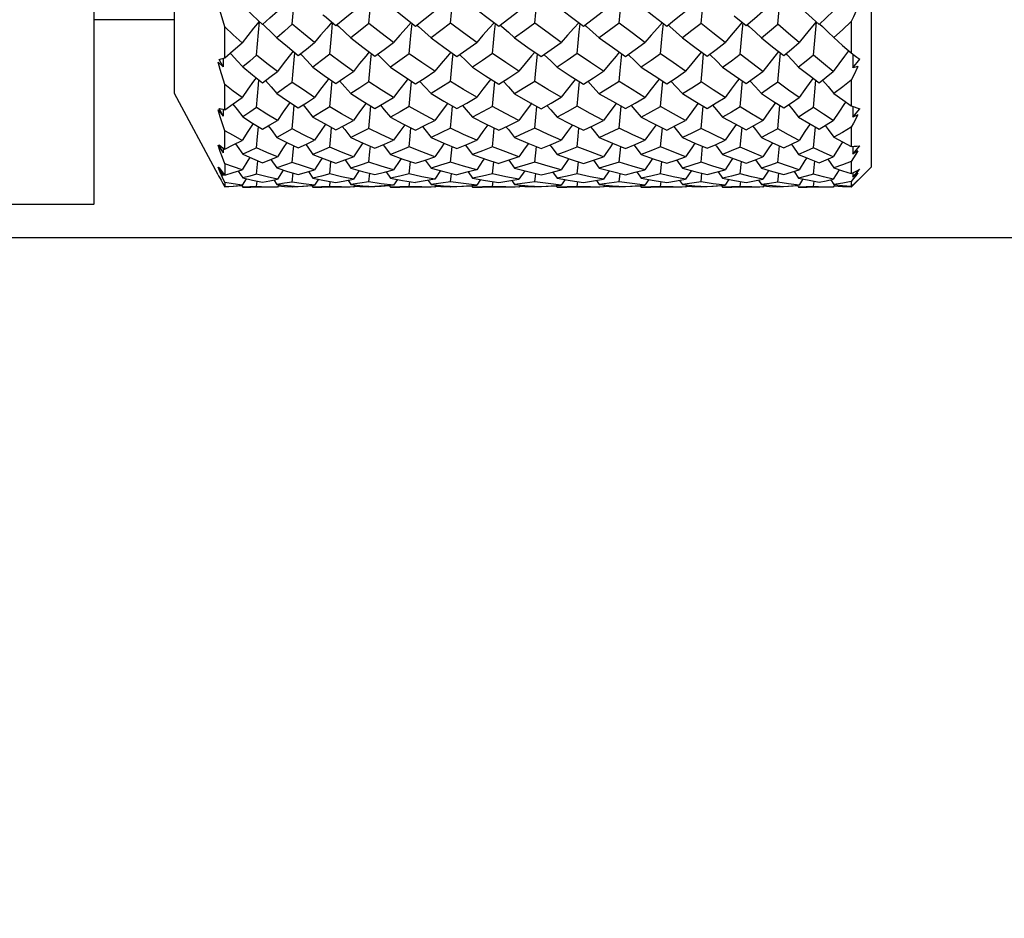
# Model space of a CAD drawing. Units: inches. Extents: x 0.7 to 21.3, y 0.5 to 16.
# Drawn here: x 12.3 to 12.9, y 12.3 to 12.8 of the extents above; entities that cross this region are included whole.
import ezdxf

# ---------------------------------------------------------------- set-up
doc = ezdxf.new("R2010")
doc.units = ezdxf.units.IN
doc.header["$LTSCALE"] = 1.21
doc.header["$MEASUREMENT"] = 0
doc.layers.get('0').update_dxf_attribs({"linetype": 'CONTINUOUS'})
doc.layers.add('AXIS', color=7, linetype='CONTINUOUS')
doc.dimstyles.new('DIMSTYLE_2', dxfattribs={"dimtxt": 0.1, "dimasz": 0.1875, "dimexe": 0.125, "dimexo": 0.0625, "dimgap": 0.1, "dimtad": 0, "dimtih": 1, "dimtoh": 1, "dimdec": 3, "dimzin": 4, "dimdsep": 46, "dimtxsty": 'STANDARD', "dimblk": '_FILLED', "dimblk1": '_FILLED', "dimblk2": '_FILLED', "dimcen": 0.09, "dimadec": 3, "dimazin": 1, "dimtp": 0.1, "dimtm": 0.1, "dimtfac": 1, "dimtdec": 3, "dimtofl": 0, "dimtmove": 0, "dimatfit": 3, "dimldrblk": '_FILLED', "dimfxl": 1, "dimtolj": 1, "dimtzin": 4, "dimarcsym": 0})

# ---------------------------------------------------------------- blocks, each defined once
blk = doc.blocks.new('_FILLED')
at = {"color": 0, "linetype": 'BYBLOCK'}
blk.add_solid([(0, 0), (-1, 0.1667), (-1, -0.1667)], dxfattribs=at)
blk = doc.blocks.new('*D11')
at = {"color": 7, "linetype": 'CONTINUOUS'}
for p, q in [((13.73903, 13.34601), (13.73903, 13.74601)), ((12.16935, 13.34601), (13.86403, 13.34601)), ((12.16935, 12.71609), (13.86403, 12.71609)), ((13.73903, 12.71609), (13.73903, 12.31609))]:
    blk.add_line(p, q, dxfattribs=at)
at = {"color": 7, "linetype": 'CONTINUOUS', "xscale": 0.1875, "yscale": 0.1875, "zscale": 0.1875}
for p, rotation in [((13.73903, 13.34601), 270), ((13.73903, 12.71609), 90)]:
    blk.add_blockref('_FILLED', p, dxfattribs=dict(at, rotation=rotation))
at = {"color": 7, "linetype": 'CONTINUOUS', "insert": (13.58903, 13.18177), "char_height": 0.1, "width": 0.5, "attachment_point": 2, "line_spacing_factor": 0.9}
blk.add_mtext('16\\P[.63]', dxfattribs=at)

msp = doc.modelspace()

# ---------------------------------------------------------------- linework, layer by layer
at = {"color": 7, "linetype": 'CONTINUOUS'}
for p, q in [((12.80823, 13.30467), (12.80823, 12.75743)), ((12.72769, 12.84641), (12.73471, 12.84066)), ((12.45038, 12.84117), (12.45033, 12.84122)), ((12.49407, 12.8411), (12.4953, 12.84)), ((12.54107, 12.84094), (12.54216, 12.83999)), ((12.59018, 12.84087), (12.59121, 12.83998)), ((12.63993, 12.84088), (12.64096, 12.83998)), ((12.68879, 12.84096), (12.6899, 12.83999)), ((12.73528, 12.84114), (12.73654, 12.84001)), ((12.77435, 12.8233), (12.77604, 12.84268)), ((12.79642, 12.84295), (12.79642, 12.82456)), ((12.42831, 12.82168), (12.42831, 12.83981)), ((12.47266, 12.82403), (12.47314, 12.82353)), ((12.51808, 12.8238), (12.51836, 12.82352)), ((12.56633, 12.82368), (12.5665, 12.82352)), ((12.61113, 12.81424), (12.61206, 12.82391)), ((12.61595, 12.82365), (12.61609, 12.82352)), ((12.6607, 12.8142), (12.66163, 12.82397)), ((12.66544, 12.8237), (12.66563, 12.82352)), ((12.70878, 12.81408), (12.70972, 12.82416)), ((12.71328, 12.82384), (12.7136, 12.82352)), ((12.75333, 12.80728), (12.75486, 12.82455)), ((12.75802, 12.82409), (12.75856, 12.82354)), ((12.79567, 12.82499), (12.79568, 12.82521)), ((12.79574, 12.82515), (12.79567, 12.82499)), ((12.79595, 12.82497), (12.79567, 12.82499)), ((12.79642, 12.82456), (12.79812, 12.82324)), ((12.79738, 12.82382), (12.79741, 12.81572)), ((12.42436, 12.81907), (12.42732, 12.81637)), ((12.42732, 12.81637), (12.42505, 12.82072)), ((12.42722, 12.82133), (12.42831, 12.82168)), ((12.42735, 12.82137), (12.42732, 12.81637)), ((12.79741, 12.81572), (12.80144, 12.8208)), ((12.61054, 12.80783), (12.61113, 12.81424)), ((12.66011, 12.80778), (12.6607, 12.8142)), ((12.7082, 12.80761), (12.70878, 12.81408)), ((12.80038, 12.81648), (12.79741, 12.81572)), ((12.42831, 12.79117), (12.42831, 12.80592)), ((12.49057, 12.79938), (12.49134, 12.80814)), ((12.53728, 12.79953), (12.53805, 12.80785)), ((12.58626, 12.7996), (12.58703, 12.80771)), ((12.63601, 12.7996), (12.63678, 12.8077)), ((12.68502, 12.79953), (12.6858, 12.80781)), ((12.77435, 12.79247), (12.77574, 12.80853)), ((12.79642, 12.80853), (12.79642, 12.79347)), ((12.49003, 12.79284), (12.49057, 12.79938)), ((12.53671, 12.79306), (12.53728, 12.79953)), ((12.58567, 12.79316), (12.58626, 12.7996)), ((12.63542, 12.79317), (12.63601, 12.7996)), ((12.68443, 12.79307), (12.68502, 12.79953)), ((12.42436, 12.79104), (12.42732, 12.78745)), ((12.42505, 12.79199), (12.42613, 12.79169)), ((12.42732, 12.78745), (12.42505, 12.79199)), ((12.42613, 12.79169), (12.42722, 12.79141)), ((12.42722, 12.79141), (12.42831, 12.79117)), ((12.42734, 12.79139), (12.42732, 12.78745)), ((12.46851, 12.78644), (12.46914, 12.79376)), ((12.51355, 12.78661), (12.51416, 12.7934)), ((12.56158, 12.7867), (12.56219, 12.79321)), ((12.6607, 12.78671), (12.66131, 12.79319)), ((12.7082, 12.78016), (12.70941, 12.79335)), ((12.75333, 12.77991), (12.75455, 12.79367)), ((12.79739, 12.79312), (12.79741, 12.78672)), ((12.79741, 12.78672), (12.80144, 12.79178)), ((12.80038, 12.78811), (12.79741, 12.78672)), ((12.46798, 12.7799), (12.46851, 12.78644)), ((12.51299, 12.78015), (12.51355, 12.78661)), ((12.561, 12.78029), (12.56158, 12.7867)), ((12.66011, 12.78029), (12.6607, 12.78671)), ((12.42831, 12.76795), (12.42831, 12.77887)), ((12.68443, 12.76932), (12.68548, 12.78048)), ((12.73122, 12.76916), (12.73227, 12.78069)), ((12.77435, 12.76888), (12.77543, 12.78106)), ((12.79642, 12.78087), (12.79642, 12.76961)), ((12.42436, 12.77031), (12.42448, 12.77014)), ((12.42448, 12.77014), (12.42732, 12.76594)), ((12.42505, 12.77053), (12.42613, 12.76964)), ((12.42732, 12.76594), (12.42505, 12.77053)), ((12.42613, 12.76964), (12.42722, 12.76878)), ((12.42722, 12.76878), (12.42831, 12.76795)), ((12.42733, 12.7687), (12.42732, 12.76594)), ((12.561, 12.76042), (12.56186, 12.76956)), ((12.61054, 12.76045), (12.61141, 12.76951)), ((12.66011, 12.76042), (12.66098, 12.76954)), ((12.7082, 12.76034), (12.70908, 12.76967)), ((12.75333, 12.76017), (12.75423, 12.76991)), ((12.7974, 12.76966), (12.79741, 12.76514)), ((12.79741, 12.76514), (12.80144, 12.77002)), ((12.80038, 12.76711), (12.79741, 12.76514)), ((12.42831, 12.75948), (12.42831, 12.75273)), ((12.44703, 12.75326), (12.4477, 12.76115)), ((12.45546, 12.76201), (12.4589, 12.75696)), ((12.49003, 12.75342), (12.4907, 12.76085)), ((12.49902, 12.76175), (12.50243, 12.75692)), ((12.53671, 12.75352), (12.53739, 12.76069)), ((12.54609, 12.76161), (12.5495, 12.75691)), ((12.58567, 12.75356), (12.58636, 12.76062)), ((12.59524, 12.76155), (12.59865, 12.7569)), ((12.63542, 12.75356), (12.63611, 12.76061)), ((12.64498, 12.76156), (12.64839, 12.7569)), ((12.68443, 12.75352), (12.68513, 12.76067)), ((12.6938, 12.76165), (12.69722, 12.75691)), ((12.73122, 12.75343), (12.73193, 12.76082)), ((12.7402, 12.76183), (12.74364, 12.75693)), ((12.77435, 12.75326), (12.77509, 12.76107)), ((12.78278, 12.76214), (12.78628, 12.75696)), ((12.79642, 12.76081), (12.79642, 12.75369)), ((12.42436, 12.75749), (12.42732, 12.75248)), ((12.42566, 12.75444), (12.42436, 12.75749)), ((12.42505, 12.75698), (12.42613, 12.75554)), ((12.42732, 12.75248), (12.42505, 12.75698)), ((12.42697, 12.75139), (12.42566, 12.75444)), ((12.42613, 12.75554), (12.42722, 12.75412)), ((12.42722, 12.75412), (12.42831, 12.75273)), ((12.42733, 12.75398), (12.42732, 12.75248)), ((12.43626, 12.75515), (12.43889, 12.75107)), ((12.46268, 12.75575), (12.45921, 12.7503)), ((12.46798, 12.74866), (12.46847, 12.75401)), ((12.47757, 12.75486), (12.48014, 12.75104)), ((12.50733, 12.7555), (12.50391, 12.75032)), ((12.51299, 12.74874), (12.51348, 12.75385)), ((12.52306, 12.7547), (12.52561, 12.75103)), ((12.55512, 12.75537), (12.55172, 12.75033)), ((12.561, 12.74878), (12.5615, 12.75376)), ((12.57136, 12.75462), (12.5739, 12.75102)), ((12.60459, 12.75532), (12.60119, 12.75033)), ((12.61054, 12.74879), (12.61104, 12.75373)), ((12.62099, 12.7546), (12.62354, 12.75102)), ((12.65422, 12.75534), (12.65083, 12.75033)), ((12.66011, 12.74878), (12.66062, 12.75375)), ((12.67046, 12.75464), (12.67302, 12.75102)), ((12.70252, 12.75544), (12.69913, 12.75032)), ((12.7082, 12.74874), (12.70871, 12.75383)), ((12.71825, 12.75475), (12.72082, 12.75103)), ((12.74801, 12.75563), (12.7446, 12.75031)), ((12.75333, 12.74866), (12.75386, 12.75398)), ((12.76291, 12.75496), (12.76552, 12.75105)), ((12.78932, 12.75595), (12.78585, 12.75028)), ((12.7974, 12.75415), (12.79741, 12.75164)), ((12.79741, 12.75164), (12.80144, 12.7562)), ((12.80038, 12.75414), (12.79741, 12.75164)), ((12.80038, 12.75414), (12.79907, 12.7524)), ((12.80823, 12.75743), (12.80149, 12.75068)), ((12.42436, 12.75299), (12.4249, 12.752)), ((12.42525, 12.75138), (12.42505, 12.75176)), ((12.42831, 12.74835), (12.42697, 12.75139)), ((12.42722, 12.74788), (12.42831, 12.74596)), ((12.42831, 12.74835), (12.42831, 12.74596)), ((12.44078, 12.75063), (12.43845, 12.74688)), ((12.44703, 12.74609), (12.44732, 12.74921)), ((12.45722, 12.7499), (12.4589, 12.74729)), ((12.47455, 12.74767), (12.46798, 12.74866)), ((12.48109, 12.74689), (12.47455, 12.74767)), ((12.48335, 12.75038), (12.48109, 12.74689)), ((12.49003, 12.74613), (12.49032, 12.74906)), ((12.50078, 12.74974), (12.50243, 12.74728)), ((12.52022, 12.74771), (12.51299, 12.74874)), ((12.52752, 12.74689), (12.52022, 12.74771)), ((12.52975, 12.75024), (12.52752, 12.74689)), ((12.53671, 12.74615), (12.537, 12.74898)), ((12.54786, 12.74966), (12.5495, 12.74727)), ((12.56864, 12.74773), (12.561, 12.74878)), ((12.57634, 12.7469), (12.56864, 12.74773)), ((12.57856, 12.75017), (12.57634, 12.7469)), ((12.58567, 12.74616), (12.58597, 12.74894)), ((12.59701, 12.74962), (12.59865, 12.74727)), ((12.61831, 12.74774), (12.61054, 12.74879)), ((12.62608, 12.7469), (12.61831, 12.74774)), ((12.6283, 12.75016), (12.62608, 12.7469)), ((12.63542, 12.74616), (12.63571, 12.74894)), ((12.64676, 12.74963), (12.64839, 12.74727)), ((12.66769, 12.74773), (12.66011, 12.74878)), ((12.67524, 12.74689), (12.66769, 12.74773)), ((12.67745, 12.7502), (12.67524, 12.74689)), ((12.68443, 12.74615), (12.68473, 12.74897)), ((12.69557, 12.74968), (12.69722, 12.74727)), ((12.71531, 12.74771), (12.7082, 12.74874)), ((12.7223, 12.74689), (12.71531, 12.74771)), ((12.72453, 12.75031), (12.7223, 12.74689)), ((12.73122, 12.74613), (12.73152, 12.74904)), ((12.74197, 12.7498), (12.74364, 12.74728)), ((12.75965, 12.74767), (12.75333, 12.74866)), ((12.76583, 12.74688), (12.75965, 12.74767)), ((12.7681, 12.7505), (12.76583, 12.74688)), ((12.77435, 12.74609), (12.77467, 12.74918)), ((12.78455, 12.75), (12.78628, 12.74729)), ((12.79642, 12.74896), (12.79642, 12.7462)), ((12.79741, 12.74664), (12.80144, 12.75073)), ((12.42831, 12.7458), (12.42824, 12.74592)), ((12.43823, 12.74674), (12.43889, 12.74568)), ((12.43889, 12.74568), (12.44363, 12.74562)), ((12.46018, 12.74714), (12.45921, 12.74562)), ((12.46798, 12.74573), (12.46804, 12.74634)), ((12.47452, 12.74604), (12.46798, 12.74573)), ((12.4714, 12.74607), (12.47628, 12.74643)), ((12.47966, 12.74642), (12.47452, 12.74604)), ((12.47628, 12.74643), (12.48109, 12.74689)), ((12.47946, 12.74673), (12.48014, 12.74568)), ((12.48508, 12.74585), (12.48014, 12.74568)), ((12.48014, 12.74568), (12.48535, 12.74562)), ((12.49003, 12.74613), (12.48508, 12.74585)), ((12.50484, 12.74703), (12.50391, 12.74562)), ((12.51299, 12.74572), (12.51305, 12.74629)), ((12.52023, 12.74602), (12.51299, 12.74572)), ((12.52515, 12.74636), (12.52023, 12.74602)), ((12.52494, 12.74667), (12.52561, 12.74568)), ((12.53113, 12.74585), (12.52561, 12.74568)), ((12.52561, 12.74568), (12.53115, 12.74562)), ((12.53671, 12.74615), (12.53113, 12.74585)), ((12.55263, 12.74697), (12.55172, 12.74562)), ((12.561, 12.74571), (12.56106, 12.74627)), ((12.56866, 12.74601), (12.561, 12.74571)), ((12.56463, 12.74602), (12.57044, 12.7464)), ((12.57346, 12.74633), (12.56866, 12.74601)), ((12.57044, 12.7464), (12.57634, 12.7469)), ((12.57325, 12.74663), (12.5739, 12.74568)), ((12.57978, 12.74586), (12.5739, 12.74568)), ((12.5739, 12.74568), (12.57965, 12.74562)), ((12.58567, 12.74616), (12.57978, 12.74586)), ((12.60209, 12.74694), (12.60119, 12.74562)), ((12.61054, 12.74571), (12.6106, 12.74626)), ((12.61828, 12.74601), (12.61054, 12.74571)), ((12.61419, 12.74602), (12.62008, 12.74639)), ((12.6231, 12.74633), (12.61828, 12.74601)), ((12.62008, 12.74639), (12.62608, 12.7469)), ((12.62289, 12.74663), (12.62354, 12.74567)), ((12.62947, 12.74586), (12.62354, 12.74567)), ((12.62354, 12.74567), (12.62934, 12.74562)), ((12.63542, 12.74616), (12.62947, 12.74586)), ((12.65173, 12.74695), (12.65083, 12.74562)), ((12.66011, 12.74571), (12.66017, 12.74626)), ((12.66777, 12.74602), (12.66011, 12.74571)), ((12.66373, 12.74602), (12.66956, 12.7464)), ((12.67256, 12.74634), (12.66777, 12.74602)), ((12.66956, 12.7464), (12.67524, 12.74689)), ((12.67236, 12.74664), (12.67302, 12.74568)), ((12.67873, 12.74585), (12.67302, 12.74568)), ((12.67302, 12.74568), (12.67871, 12.74562)), ((12.68443, 12.74615), (12.67873, 12.74585)), ((12.70004, 12.74699), (12.69913, 12.74562)), ((12.70819, 12.74572), (12.70826, 12.74629)), ((12.71529, 12.74602), (12.70819, 12.74572)), ((12.71174, 12.74604), (12.71701, 12.7464)), ((12.72035, 12.74639), (12.71529, 12.74602)), ((12.71701, 12.7464), (12.7223, 12.74689)), ((12.72015, 12.74669), (12.72082, 12.74568)), ((12.72601, 12.74585), (12.72082, 12.74568)), ((12.72082, 12.74568), (12.72628, 12.74562)), ((12.73122, 12.74613), (12.72601, 12.74585)), ((12.74553, 12.74708), (12.7446, 12.74562)), ((12.75333, 12.74573), (12.7534, 12.74633)), ((12.75967, 12.74604), (12.75333, 12.74573)), ((12.76501, 12.74647), (12.75967, 12.74604)), ((12.76482, 12.74678), (12.76552, 12.74568)), ((12.76999, 12.74584), (12.76552, 12.74568)), ((12.76552, 12.74568), (12.77061, 12.74562)), ((12.77435, 12.74609), (12.76999, 12.74584)), ((12.78683, 12.74722), (12.78585, 12.74562)), ((12.79741, 12.74664), (12.79642, 12.74568)), ((12.79741, 12.74706), (12.79741, 12.74664)), ((12.79762, 12.74684), (12.79741, 12.74664))]:
    msp.add_line(p, q, dxfattribs=at)
for points in [[(12.46798, 12.84143), (12.46851, 12.84788), (12.46907, 12.85433), (12.46965, 12.86075)], [(12.75333, 12.84145), (12.75449, 12.85433), (12.75508, 12.86075)], [(12.42831, 12.83981), (12.42566, 12.84901), (12.42436, 12.85354)], [(12.43889, 12.85228), (12.44455, 12.84669), (12.45038, 12.84117)], [(12.51299, 12.84184), (12.51355, 12.84814), (12.51414, 12.85446)], [(12.561, 12.84205), (12.56158, 12.84828), (12.56218, 12.85453)], [(12.5739, 12.85206), (12.5816, 12.84607), (12.58932, 12.84022)], [(12.61054, 12.84211), (12.61113, 12.84833), (12.61174, 12.85455)], [(12.62354, 12.85205), (12.63131, 12.84607), (12.63906, 12.84022)], [(12.66011, 12.84205), (12.6607, 12.84829), (12.66131, 12.85453)], [(12.67302, 12.85207), (12.68053, 12.84616), (12.68802, 12.84036)], [(12.7082, 12.84185), (12.70878, 12.84814), (12.70938, 12.85446)], [(12.76552, 12.85218), (12.77163, 12.84665), (12.7777, 12.84119)], [(12.45038, 12.84117), (12.45475, 12.84508), (12.45921, 12.8491)], [(12.48599, 12.84702), (12.48684, 12.84628), (12.49351, 12.84064)], [(12.49351, 12.84064), (12.49879, 12.84496), (12.50391, 12.84917)], [(12.5266, 12.85127), (12.53279, 12.84626), (12.5403, 12.84035)], [(12.5403, 12.84035), (12.546, 12.84475), (12.55172, 12.84921)], [(12.58932, 12.84022), (12.59529, 12.84471), (12.60119, 12.84922)], [(12.63906, 12.84022), (12.64497, 12.84469), (12.65083, 12.84921)], [(12.68802, 12.84036), (12.69366, 12.84479), (12.69913, 12.84918)], [(12.73471, 12.84066), (12.73959, 12.84478), (12.7446, 12.84912)], [(12.7777, 12.84119), (12.78182, 12.84508), (12.78585, 12.849)], [(12.80038, 12.85138), (12.79775, 12.84576), (12.79642, 12.84295)], [(12.44844, 12.84295), (12.44525, 12.83909), (12.44185, 12.83487), (12.43845, 12.83057)], [(12.44703, 12.82328), (12.44755, 12.82992), (12.44809, 12.83657), (12.44861, 12.84279)], [(12.45061, 12.84137), (12.45206, 12.84002), (12.45548, 12.83678), (12.4589, 12.8335)], [(12.46798, 12.84143), (12.46341, 12.83743), (12.4589, 12.8335)], [(12.48109, 12.83066), (12.47448, 12.83599), (12.46798, 12.84143)], [(12.49121, 12.84259), (12.48819, 12.83912), (12.48463, 12.83493), (12.48109, 12.83066)], [(12.49003, 12.82377), (12.49057, 12.83025), (12.49115, 12.83674), (12.49165, 12.84222)], [(12.51299, 12.84184), (12.50779, 12.83767), (12.50243, 12.83342)], [(12.52752, 12.83071), (12.52005, 12.83634), (12.51299, 12.84184)], [(12.53774, 12.84237), (12.53483, 12.83913), (12.53117, 12.83496), (12.52752, 12.83071)], [(12.53671, 12.82404), (12.53728, 12.83043), (12.53788, 12.83683), (12.53836, 12.84188)], [(12.561, 12.84205), (12.55522, 12.83766), (12.5495, 12.83338)], [(12.57634, 12.83073), (12.56865, 12.83632), (12.561, 12.84205)], [(12.58663, 12.84226), (12.58377, 12.83914), (12.58005, 12.83498), (12.57634, 12.83073)], [(12.58567, 12.82417), (12.58626, 12.83051), (12.58687, 12.83687), (12.58734, 12.84172)], [(12.61054, 12.84211), (12.60462, 12.83771), (12.59865, 12.83336)], [(12.62608, 12.83074), (12.61837, 12.83631), (12.61054, 12.84211)], [(12.63637, 12.84225), (12.63352, 12.83914), (12.62979, 12.83497), (12.62608, 12.83074)], [(12.63542, 12.82417), (12.63601, 12.83051), (12.63662, 12.83687), (12.6371, 12.84171)], [(12.66011, 12.84205), (12.65429, 12.83769), (12.64839, 12.83336)], [(12.67524, 12.83072), (12.6677, 12.8363), (12.66011, 12.84205)], [(12.68547, 12.84234), (12.68258, 12.83913), (12.6789, 12.83496), (12.67524, 12.83072)], [(12.68443, 12.82405), (12.68502, 12.83043), (12.68563, 12.83683), (12.68611, 12.84184)], [(12.7082, 12.84185), (12.7028, 12.83764), (12.69722, 12.83339)], [(12.7223, 12.83067), (12.71513, 12.83632), (12.7082, 12.84185)], [(12.73242, 12.84254), (12.72943, 12.83911), (12.72586, 12.83492), (12.7223, 12.83067)], [(12.73122, 12.82378), (12.7324, 12.83673), (12.7329, 12.84214)], [(12.74364, 12.83344), (12.74852, 12.83741), (12.75333, 12.84145)], [(12.76583, 12.8306), (12.75961, 12.83598), (12.75333, 12.84145)], [(12.77584, 12.84291), (12.77267, 12.83908), (12.76925, 12.83487), (12.76583, 12.8306)], [(12.77795, 12.84146), (12.77948, 12.84003), (12.78288, 12.8368), (12.78628, 12.83352)], [(12.79642, 12.84295), (12.79142, 12.83821), (12.78628, 12.83352)], [(12.43845, 12.83057), (12.43332, 12.83516), (12.42831, 12.83981)], [(12.4953, 12.84), (12.49887, 12.83673), (12.50243, 12.83342)], [(12.54216, 12.83999), (12.54583, 12.83671), (12.5495, 12.83338)], [(12.59121, 12.83998), (12.59494, 12.83669), (12.59865, 12.83336)], [(12.64096, 12.83998), (12.64469, 12.8367), (12.64839, 12.83336)], [(12.6899, 12.83999), (12.69357, 12.83671), (12.69722, 12.83339)], [(12.73654, 12.84001), (12.7401, 12.83674), (12.74364, 12.83344)], [(12.42831, 12.82168), (12.4333, 12.82604), (12.43845, 12.83057)], [(12.4589, 12.8335), (12.46506, 12.82824), (12.4714, 12.82304)], [(12.4714, 12.82304), (12.47623, 12.82682), (12.48109, 12.83066)], [(12.50243, 12.83342), (12.50944, 12.82799), (12.51654, 12.82268)], [(12.51654, 12.82268), (12.52196, 12.82662), (12.52752, 12.83071)], [(12.5495, 12.83338), (12.55697, 12.82791), (12.56463, 12.82249)], [(12.56463, 12.82249), (12.57049, 12.82658), (12.57634, 12.83073)], [(12.59865, 12.83336), (12.60646, 12.82779), (12.61419, 12.82243)], [(12.61419, 12.82243), (12.62012, 12.82652), (12.62608, 12.83074)], [(12.64839, 12.83336), (12.65607, 12.82786), (12.66373, 12.8225)], [(12.66373, 12.8225), (12.66956, 12.82661), (12.67524, 12.83072)], [(12.69722, 12.83339), (12.7045, 12.82797), (12.71174, 12.82269)], [(12.71174, 12.82269), (12.717, 12.82661), (12.7223, 12.83067)], [(12.74364, 12.83344), (12.75022, 12.8282), (12.75675, 12.82306)], [(12.75675, 12.82306), (12.76134, 12.82681), (12.76583, 12.8306)], [(12.78628, 12.83352), (12.79139, 12.82899), (12.79642, 12.82456)], [(12.43142, 12.8244), (12.43222, 12.82356), (12.43555, 12.81997), (12.43889, 12.81635)], [(12.44703, 12.82328), (12.44293, 12.81978), (12.43889, 12.81635)], [(12.45921, 12.81367), (12.45305, 12.81843), (12.44703, 12.82328)], [(12.4684, 12.82551), (12.46617, 12.82271), (12.46269, 12.81823), (12.45921, 12.81367)], [(12.46798, 12.80726), (12.46851, 12.81386), (12.46907, 12.82048), (12.46944, 12.82465)], [(12.47314, 12.82353), (12.47664, 12.81992), (12.48014, 12.81626)], [(12.49003, 12.82377), (12.48509, 12.82), (12.48014, 12.81626)], [(12.50391, 12.81373), (12.49692, 12.81869), (12.49003, 12.82377)], [(12.51318, 12.82519), (12.51113, 12.82273), (12.50751, 12.81827), (12.50391, 12.81373)], [(12.51299, 12.8076), (12.51355, 12.81408), (12.51414, 12.82059), (12.51448, 12.82422)], [(12.51836, 12.82352), (12.52199, 12.81988), (12.52561, 12.8162)], [(12.53671, 12.82404), (12.53112, 12.82007), (12.52561, 12.8162)], [(12.55172, 12.81377), (12.54407, 12.81891), (12.53671, 12.82404)], [(12.56105, 12.82502), (12.55911, 12.82274), (12.5554, 12.8183), (12.55172, 12.81377)], [(12.561, 12.80777), (12.56158, 12.8142), (12.56218, 12.82065), (12.5625, 12.82399)], [(12.5665, 12.82352), (12.57021, 12.81987), (12.5739, 12.81617)], [(12.58567, 12.82417), (12.57979, 12.82013), (12.5739, 12.81617)], [(12.60119, 12.81378), (12.59351, 12.81884), (12.58567, 12.82417)], [(12.61055, 12.82496), (12.60864, 12.82275), (12.60491, 12.8183), (12.60119, 12.81378)], [(12.61609, 12.82352), (12.61983, 12.81987), (12.62354, 12.81617)], [(12.63542, 12.82417), (12.62948, 12.82012), (12.62354, 12.81617)], [(12.65083, 12.81377), (12.64322, 12.81884), (12.63542, 12.82417)], [(12.66016, 12.825), (12.65823, 12.82274), (12.65452, 12.81829), (12.65083, 12.81377)], [(12.66563, 12.82352), (12.66933, 12.81988), (12.67302, 12.81618)], [(12.68443, 12.82405), (12.6788, 12.82011), (12.67302, 12.81618)], [(12.69913, 12.81374), (12.6918, 12.81883), (12.68443, 12.82405)], [(12.70838, 12.82514), (12.70637, 12.82272), (12.70274, 12.81827), (12.69913, 12.81374)], [(12.7136, 12.82352), (12.71722, 12.81989), (12.72082, 12.81621)], [(12.72082, 12.81621), (12.72605, 12.81996), (12.73122, 12.82378)], [(12.7446, 12.81369), (12.73788, 12.81871), (12.73122, 12.82378)], [(12.75376, 12.82542), (12.75159, 12.8227), (12.74809, 12.81823), (12.7446, 12.81369)], [(12.75856, 12.82354), (12.76204, 12.81993), (12.76552, 12.81627)], [(12.77435, 12.8233), (12.76998, 12.81976), (12.76552, 12.81627)], [(12.78585, 12.81359), (12.78017, 12.81837), (12.77435, 12.8233)], [(12.79493, 12.82587), (12.79252, 12.82266), (12.78918, 12.81816), (12.78585, 12.81359)], [(12.79812, 12.82324), (12.7998, 12.82199), (12.80144, 12.8208)], [(12.42831, 12.80592), (12.42566, 12.81473), (12.42436, 12.81907)], [(12.42505, 12.82072), (12.42613, 12.82101), (12.42722, 12.82133)], [(12.43889, 12.81635), (12.44454, 12.81165), (12.45038, 12.80705)], [(12.45038, 12.80705), (12.45478, 12.81033), (12.45921, 12.81367)], [(12.48014, 12.81626), (12.48676, 12.81137), (12.49352, 12.80661)], [(12.49352, 12.80661), (12.49875, 12.81017), (12.50391, 12.81373)], [(12.52561, 12.8162), (12.53292, 12.81121), (12.5403, 12.80637)], [(12.5403, 12.80637), (12.54598, 12.81001), (12.55172, 12.81377)], [(12.5739, 12.81617), (12.58158, 12.81115), (12.58932, 12.80626)], [(12.58932, 12.80626), (12.59528, 12.80999), (12.60119, 12.81378)], [(12.62354, 12.81617), (12.6313, 12.81114), (12.63906, 12.80626)], [(12.63906, 12.80626), (12.64498, 12.80999), (12.65083, 12.81377)], [(12.67302, 12.81618), (12.68055, 12.81119), (12.68802, 12.80638)], [(12.68802, 12.80638), (12.69359, 12.81001), (12.69913, 12.81374)], [(12.72082, 12.81621), (12.72777, 12.81136), (12.73471, 12.80662)], [(12.73471, 12.80662), (12.73969, 12.81013), (12.7446, 12.81369)], [(12.76552, 12.81627), (12.7717, 12.81157), (12.7777, 12.80707)], [(12.7777, 12.80707), (12.78182, 12.81031), (12.78585, 12.81359)], [(12.80038, 12.81648), (12.79775, 12.81117), (12.79642, 12.80853)], [(12.43845, 12.79834), (12.43332, 12.80209), (12.42831, 12.80592)], [(12.44674, 12.80992), (12.44525, 12.80789), (12.44185, 12.80316), (12.43845, 12.79834)], [(12.44703, 12.79245), (12.44755, 12.79912), (12.44809, 12.80582), (12.44833, 12.80867)], [(12.45224, 12.80844), (12.45548, 12.80471), (12.4589, 12.80073)], [(12.46798, 12.80726), (12.46344, 12.80398), (12.4589, 12.80073)], [(12.48109, 12.79841), (12.47447, 12.80277), (12.46798, 12.80726)], [(12.48941, 12.8095), (12.48819, 12.80792), (12.48463, 12.80321), (12.48109, 12.79841)], [(12.49575, 12.80813), (12.49887, 12.80467), (12.50243, 12.80066)], [(12.51299, 12.8076), (12.50775, 12.80413), (12.50243, 12.80066)], [(12.52752, 12.79845), (12.52022, 12.80295), (12.51299, 12.8076)], [(12.53589, 12.80926), (12.53483, 12.80793), (12.53117, 12.80323), (12.52752, 12.79845)], [(12.54278, 12.80796), (12.54583, 12.80465), (12.5495, 12.80062)], [(12.561, 12.80777), (12.55522, 12.80414), (12.5495, 12.80062)], [(12.57634, 12.79847), (12.56857, 12.80309), (12.561, 12.80777)], [(12.58475, 12.80914), (12.58377, 12.80794), (12.58005, 12.80324), (12.57634, 12.79847)], [(12.59191, 12.80788), (12.59494, 12.80465), (12.59865, 12.80061)], [(12.61054, 12.80783), (12.60461, 12.80418), (12.59865, 12.80061)], [(12.62608, 12.79847), (12.61823, 12.80312), (12.61054, 12.80783)], [(12.6345, 12.80913), (12.63352, 12.80793), (12.62979, 12.80324), (12.62608, 12.79847)], [(12.64165, 12.80789), (12.64469, 12.80465), (12.64839, 12.80061)], [(12.66011, 12.80778), (12.6543, 12.80417), (12.64839, 12.80061)], [(12.67524, 12.79845), (12.6678, 12.80297), (12.66011, 12.80778)], [(12.68361, 12.80922), (12.68258, 12.80793), (12.6789, 12.80323), (12.67524, 12.79845)], [(12.69049, 12.80799), (12.69357, 12.80466), (12.69722, 12.80063)], [(12.69722, 12.80063), (12.70273, 12.80408), (12.7082, 12.80761)], [(12.7223, 12.79842), (12.71526, 12.80295), (12.7082, 12.80761)], [(12.73061, 12.80942), (12.72943, 12.80791), (12.72586, 12.8032), (12.7223, 12.79842)], [(12.73122, 12.79285), (12.7324, 12.80595), (12.73259, 12.80807)], [(12.73695, 12.8082), (12.7401, 12.80469), (12.74364, 12.80067)], [(12.75333, 12.80728), (12.74852, 12.80394), (12.74364, 12.80067)], [(12.76583, 12.79836), (12.75962, 12.80275), (12.75333, 12.80728)], [(12.77408, 12.80978), (12.77267, 12.80788), (12.76925, 12.80315), (12.76583, 12.79836)], [(12.77958, 12.80854), (12.78288, 12.80473), (12.78628, 12.80075)], [(12.79642, 12.80853), (12.79143, 12.8046), (12.78628, 12.80075)], [(12.4589, 12.80073), (12.46508, 12.79642), (12.4714, 12.79226)], [(12.50243, 12.80066), (12.50942, 12.79624), (12.51654, 12.79197)], [(12.5495, 12.80062), (12.55704, 12.79613), (12.56463, 12.79182)], [(12.59865, 12.80061), (12.60642, 12.7961), (12.61419, 12.79178)], [(12.64839, 12.80061), (12.65609, 12.79612), (12.66373, 12.79182)], [(12.69722, 12.80063), (12.70451, 12.79622), (12.71174, 12.79198)], [(12.74364, 12.80067), (12.75017, 12.79644), (12.75675, 12.79227)], [(12.78628, 12.80075), (12.79143, 12.79703), (12.79642, 12.79347)], [(12.42831, 12.79117), (12.43331, 12.79467), (12.43845, 12.79834)], [(12.433, 12.79446), (12.43555, 12.79123), (12.43889, 12.78695)], [(12.46662, 12.79541), (12.46617, 12.7948), (12.46269, 12.78987), (12.45921, 12.78485)], [(12.4714, 12.79226), (12.47627, 12.79532), (12.48109, 12.79841)], [(12.47427, 12.79407), (12.47664, 12.79119), (12.48014, 12.78688)], [(12.51134, 12.79509), (12.51113, 12.79481), (12.50751, 12.7899), (12.50391, 12.7849)], [(12.51654, 12.79197), (12.52212, 12.79523), (12.52752, 12.79845)], [(12.55918, 12.79492), (12.55911, 12.79483), (12.5554, 12.78992), (12.55172, 12.78493)], [(12.56463, 12.79182), (12.57049, 12.7951), (12.57634, 12.79847)], [(12.60866, 12.79485), (12.60864, 12.79483), (12.60491, 12.78992), (12.60119, 12.78494)], [(12.61419, 12.79178), (12.62014, 12.79507), (12.62608, 12.79847)], [(12.65828, 12.79489), (12.65823, 12.79482), (12.65452, 12.78992), (12.65083, 12.78493)], [(12.66373, 12.79182), (12.66951, 12.79509), (12.67524, 12.79845)], [(12.70654, 12.79503), (12.70637, 12.7948), (12.70274, 12.78989), (12.69913, 12.78491)], [(12.71174, 12.79198), (12.71706, 12.79516), (12.7223, 12.79842)], [(12.75196, 12.79531), (12.75159, 12.79479), (12.74809, 12.78986), (12.7446, 12.78487)], [(12.75675, 12.79227), (12.76134, 12.79529), (12.76583, 12.79836)], [(12.75962, 12.79416), (12.76204, 12.7912), (12.76552, 12.78689)], [(12.79321, 12.79576), (12.79252, 12.79475), (12.78918, 12.78981), (12.78585, 12.78479)], [(12.42831, 12.77887), (12.42697, 12.78295), (12.42566, 12.78701), (12.42436, 12.79104)], [(12.44703, 12.79245), (12.44294, 12.78967), (12.43889, 12.78695)], [(12.45921, 12.78485), (12.45305, 12.78859), (12.44703, 12.79245)], [(12.49003, 12.79284), (12.48511, 12.78985), (12.48014, 12.78688)], [(12.50391, 12.7849), (12.49691, 12.7888), (12.49003, 12.79284)], [(12.51972, 12.79383), (12.52199, 12.79116), (12.52561, 12.78683)], [(12.53671, 12.79306), (12.53128, 12.78998), (12.52561, 12.78683)], [(12.55172, 12.78493), (12.54418, 12.78891), (12.53671, 12.79306)], [(12.568, 12.79371), (12.57021, 12.79115), (12.5739, 12.78681)], [(12.58567, 12.79316), (12.57979, 12.78994), (12.5739, 12.78681)], [(12.60119, 12.78494), (12.59336, 12.789), (12.58567, 12.79316)], [(12.61054, 12.78033), (12.61113, 12.78673), (12.61174, 12.79314)], [(12.61762, 12.79368), (12.61983, 12.79115), (12.62354, 12.78681)], [(12.63542, 12.79317), (12.62951, 12.78995), (12.62354, 12.78681)], [(12.65083, 12.78493), (12.64312, 12.78897), (12.63542, 12.79317)], [(12.6671, 12.79373), (12.66933, 12.79116), (12.67302, 12.78682)], [(12.67302, 12.78682), (12.67874, 12.78989), (12.68443, 12.79307)], [(12.69913, 12.78491), (12.69197, 12.78881), (12.68443, 12.79307)], [(12.71492, 12.79388), (12.71722, 12.79117), (12.72082, 12.78684)], [(12.73122, 12.79285), (12.72605, 12.78981), (12.72082, 12.78684)], [(12.7446, 12.78487), (12.7379, 12.7888), (12.73122, 12.79285)], [(12.77435, 12.79247), (12.76998, 12.78965), (12.76552, 12.78689)], [(12.78585, 12.78479), (12.78016, 12.78855), (12.77435, 12.79247)], [(12.79642, 12.79347), (12.79812, 12.79286), (12.7998, 12.79229), (12.80144, 12.79178)], [(12.80038, 12.78811), (12.79775, 12.78327), (12.79642, 12.78087)], [(12.44496, 12.78303), (12.44185, 12.77837), (12.43845, 12.77317)], [(12.43889, 12.78695), (12.44459, 12.78325), (12.45038, 12.77973)], [(12.45038, 12.77973), (12.45478, 12.78226), (12.45921, 12.78485)], [(12.48014, 12.78688), (12.48681, 12.78303), (12.49352, 12.7794)], [(12.48758, 12.78262), (12.48463, 12.77841), (12.48109, 12.77323)], [(12.49352, 12.7794), (12.49877, 12.78214), (12.50391, 12.7849)], [(12.52561, 12.78683), (12.53292, 12.78294), (12.5403, 12.77921)], [(12.53402, 12.78238), (12.53117, 12.77843), (12.52752, 12.77326)], [(12.5403, 12.77921), (12.54597, 12.78201), (12.55172, 12.78493)], [(12.5739, 12.78681), (12.58161, 12.78287), (12.58932, 12.77913)], [(12.58932, 12.77913), (12.59527, 12.78199), (12.60119, 12.78494)], [(12.62354, 12.78681), (12.63131, 12.78287), (12.63906, 12.77913)], [(12.63906, 12.77913), (12.64495, 12.78198), (12.65083, 12.78493)], [(12.67302, 12.78682), (12.6806, 12.7829), (12.68802, 12.77922)], [(12.68173, 12.78234), (12.6789, 12.77842), (12.67524, 12.77326)], [(12.68802, 12.77922), (12.6936, 12.78202), (12.69913, 12.78491)], [(12.72082, 12.78684), (12.72782, 12.78303), (12.73471, 12.77941)], [(12.72876, 12.78253), (12.72586, 12.7784), (12.7223, 12.77323)], [(12.73471, 12.77941), (12.73967, 12.78209), (12.7446, 12.78487)], [(12.76552, 12.78689), (12.77157, 12.78329), (12.7777, 12.77974)], [(12.77228, 12.78288), (12.76925, 12.77836), (12.76583, 12.77319)], [(12.7777, 12.77974), (12.7818, 12.78223), (12.78585, 12.78479)], [(12.43845, 12.77317), (12.43333, 12.77596), (12.42831, 12.77887)], [(12.44703, 12.76887), (12.44755, 12.77537), (12.44802, 12.78116)], [(12.45382, 12.78171), (12.45548, 12.77952), (12.4589, 12.77495)], [(12.46798, 12.7799), (12.46343, 12.77739), (12.4589, 12.77495)], [(12.48109, 12.77323), (12.47452, 12.77646), (12.46798, 12.7799)], [(12.49003, 12.76915), (12.49057, 12.77556), (12.49103, 12.78074)], [(12.49736, 12.78141), (12.49887, 12.7795), (12.50243, 12.7749)], [(12.51299, 12.78015), (12.50779, 12.77753), (12.50243, 12.7749)], [(12.52752, 12.77326), (12.52022, 12.77662), (12.51299, 12.78015)], [(12.53671, 12.76931), (12.53728, 12.77567), (12.53773, 12.78051)], [(12.54441, 12.78124), (12.54583, 12.77948), (12.5495, 12.77487)], [(12.561, 12.78029), (12.55526, 12.77754), (12.5495, 12.77487)], [(12.57634, 12.77327), (12.56865, 12.77669), (12.561, 12.78029)], [(12.58286, 12.78227), (12.58005, 12.77844), (12.57634, 12.77327)], [(12.58567, 12.76939), (12.58626, 12.77572), (12.58671, 12.7804)], [(12.59356, 12.78117), (12.59494, 12.77948), (12.59865, 12.77486)], [(12.61054, 12.78033), (12.60451, 12.77751), (12.59865, 12.77486)], [(12.62608, 12.77327), (12.61832, 12.7767), (12.61054, 12.78033)], [(12.6326, 12.78225), (12.62979, 12.77843), (12.62608, 12.77327)], [(12.63542, 12.76939), (12.63601, 12.77572), (12.63646, 12.78039)], [(12.6433, 12.78118), (12.64469, 12.77948), (12.64839, 12.77486)], [(12.64839, 12.77486), (12.65426, 12.77753), (12.66011, 12.78029)], [(12.67524, 12.77326), (12.66775, 12.77666), (12.66011, 12.78029)], [(12.69213, 12.78128), (12.69357, 12.77949), (12.69722, 12.77488)], [(12.7082, 12.78016), (12.70273, 12.77747), (12.69722, 12.77488)], [(12.7223, 12.77323), (12.71544, 12.77653), (12.7082, 12.78016)], [(12.73855, 12.78148), (12.7401, 12.77951), (12.74364, 12.77491)], [(12.75333, 12.77991), (12.74851, 12.77736), (12.74364, 12.77491)], [(12.76583, 12.77319), (12.75962, 12.77647), (12.75333, 12.77991)], [(12.78115, 12.78183), (12.78288, 12.77954), (12.78628, 12.77496)], [(12.79642, 12.78087), (12.79141, 12.77786), (12.78628, 12.77496)], [(12.42831, 12.76795), (12.43331, 12.77048), (12.43845, 12.77317)], [(12.43458, 12.77115), (12.43555, 12.76977), (12.43889, 12.76497)], [(12.4589, 12.77495), (12.46513, 12.77174), (12.4714, 12.76874)], [(12.46475, 12.77193), (12.46269, 12.76883), (12.45921, 12.76351)], [(12.4714, 12.76874), (12.47627, 12.77096), (12.48109, 12.77323)], [(12.47588, 12.77078), (12.47664, 12.76974), (12.48014, 12.76492)], [(12.50243, 12.7749), (12.50955, 12.77157), (12.51654, 12.76853)], [(12.50944, 12.77163), (12.50751, 12.76885), (12.50391, 12.76355)], [(12.51654, 12.76853), (12.52207, 12.77086), (12.52752, 12.77326)], [(12.5495, 12.77487), (12.55703, 12.77155), (12.56463, 12.76842)], [(12.55725, 12.77147), (12.5554, 12.76887), (12.55172, 12.76356)], [(12.56463, 12.76842), (12.57046, 12.77078), (12.57634, 12.77327)], [(12.59865, 12.77486), (12.60644, 12.77152), (12.61419, 12.76839)], [(12.60672, 12.7714), (12.60491, 12.76887), (12.60119, 12.76357)], [(12.61419, 12.76839), (12.62013, 12.77077), (12.62608, 12.77327)], [(12.64839, 12.77486), (12.65608, 12.77155), (12.66373, 12.76842)], [(12.65635, 12.77144), (12.65452, 12.76887), (12.65083, 12.76357)], [(12.66373, 12.76842), (12.66951, 12.77079), (12.67524, 12.77326)], [(12.69722, 12.77488), (12.7046, 12.77157), (12.71174, 12.76853)], [(12.70463, 12.77156), (12.70274, 12.76885), (12.69913, 12.76355)], [(12.71174, 12.76853), (12.71699, 12.7708), (12.7223, 12.77323)], [(12.74364, 12.77491), (12.75026, 12.77173), (12.75675, 12.76874)], [(12.75009, 12.77181), (12.74809, 12.76883), (12.7446, 12.76352)], [(12.75675, 12.76874), (12.76131, 12.77091), (12.76583, 12.77319)], [(12.76123, 12.77087), (12.76204, 12.76976), (12.76552, 12.76493)], [(12.79138, 12.77223), (12.78918, 12.76878), (12.78585, 12.76347)], [(12.78628, 12.77496), (12.79133, 12.77226), (12.79642, 12.76961)], [(12.42831, 12.75948), (12.42697, 12.7631), (12.42566, 12.76671), (12.42436, 12.77031)], [(12.44703, 12.76887), (12.44292, 12.76687), (12.43889, 12.76497)], [(12.43889, 12.76497), (12.44454, 12.76244), (12.45038, 12.76005)], [(12.45921, 12.76351), (12.45306, 12.76612), (12.44703, 12.76887)], [(12.46798, 12.76016), (12.46851, 12.76646), (12.46882, 12.76997)], [(12.49003, 12.76915), (12.48512, 12.76701), (12.48014, 12.76492)], [(12.50391, 12.76355), (12.49699, 12.76623), (12.49003, 12.76915)], [(12.51299, 12.76033), (12.51355, 12.76657), (12.51384, 12.7697)], [(12.52135, 12.77056), (12.52199, 12.76972), (12.52561, 12.76489)], [(12.53671, 12.76931), (12.53122, 12.76708), (12.52561, 12.76489)], [(12.55172, 12.76356), (12.54418, 12.76635), (12.53671, 12.76931)], [(12.56965, 12.77045), (12.57021, 12.76972), (12.5739, 12.76487)], [(12.58567, 12.76939), (12.57971, 12.76705), (12.5739, 12.76487)], [(12.60119, 12.76357), (12.59342, 12.76638), (12.58567, 12.76939)], [(12.61928, 12.77043), (12.61983, 12.76972), (12.62354, 12.76487)], [(12.62354, 12.76487), (12.62949, 12.76707), (12.63542, 12.76939)], [(12.65083, 12.76357), (12.64314, 12.76638), (12.63542, 12.76939)], [(12.66875, 12.77048), (12.66933, 12.76973), (12.67302, 12.76487)], [(12.68443, 12.76932), (12.67874, 12.76704), (12.67302, 12.76487)], [(12.69913, 12.76355), (12.69181, 12.76634), (12.68443, 12.76932)], [(12.71655, 12.77062), (12.71722, 12.76973), (12.72082, 12.76489)], [(12.73122, 12.76916), (12.72598, 12.76695), (12.72082, 12.76489)], [(12.7446, 12.76352), (12.73795, 12.76625), (12.73122, 12.76916)], [(12.77435, 12.76888), (12.76997, 12.76686), (12.76552, 12.76493)], [(12.78585, 12.76347), (12.78019, 12.76608), (12.77435, 12.76888)], [(12.79642, 12.76961), (12.79812, 12.7697), (12.7998, 12.76984), (12.80144, 12.77002)], [(12.80038, 12.76711), (12.79907, 12.76501), (12.79775, 12.7629), (12.79642, 12.76081)], [(12.43845, 12.75584), (12.4334, 12.75757), (12.42831, 12.75948)], [(12.44303, 12.76311), (12.44185, 12.76126), (12.43845, 12.75584)], [(12.45038, 12.76005), (12.45479, 12.76174), (12.45921, 12.76351)], [(12.46798, 12.76016), (12.46344, 12.75852), (12.4589, 12.75696)], [(12.48109, 12.75588), (12.47448, 12.75793), (12.46798, 12.76016)], [(12.48014, 12.76492), (12.4868, 12.76227), (12.49352, 12.75983)], [(12.48561, 12.76275), (12.48463, 12.76129), (12.48109, 12.75588)], [(12.49352, 12.75983), (12.49879, 12.76167), (12.50391, 12.76355)], [(12.51299, 12.76033), (12.50779, 12.75861), (12.50243, 12.75692)], [(12.52752, 12.75589), (12.52013, 12.75804), (12.51299, 12.76033)], [(12.52561, 12.76489), (12.53293, 12.7622), (12.5403, 12.75971)], [(12.53202, 12.76253), (12.53117, 12.7613), (12.52752, 12.75589)], [(12.5403, 12.75971), (12.54598, 12.76157), (12.55172, 12.76356)], [(12.561, 12.76042), (12.55516, 12.75858), (12.5495, 12.75691)], [(12.57634, 12.7559), (12.56866, 12.75806), (12.561, 12.76042)], [(12.5739, 12.76487), (12.58159, 12.76216), (12.58932, 12.75965)], [(12.58084, 12.76243), (12.58005, 12.7613), (12.57634, 12.7559)], [(12.60119, 12.76357), (12.59525, 12.76155), (12.58932, 12.75965)], [(12.61054, 12.76045), (12.60461, 12.75862), (12.59865, 12.7569)], [(12.62608, 12.7559), (12.6183, 12.75808), (12.61054, 12.76045)], [(12.62354, 12.76487), (12.63132, 12.76216), (12.63906, 12.75966)], [(12.63058, 12.76242), (12.62979, 12.7613), (12.62608, 12.7559)], [(12.63906, 12.75966), (12.64496, 12.76156), (12.65083, 12.76357)], [(12.66011, 12.76042), (12.65427, 12.75861), (12.64839, 12.7569)], [(12.67524, 12.7559), (12.6677, 12.75806), (12.66011, 12.76042)], [(12.67302, 12.76487), (12.68055, 12.76219), (12.68802, 12.75971)], [(12.67972, 12.76249), (12.6789, 12.76129), (12.67524, 12.7559)], [(12.68802, 12.75971), (12.69358, 12.76157), (12.69913, 12.76355)], [(12.7082, 12.76034), (12.70273, 12.75857), (12.69722, 12.75691)], [(12.7223, 12.75588), (12.71518, 12.75804), (12.7082, 12.76034)], [(12.72082, 12.76489), (12.72774, 12.76229), (12.73471, 12.75984)], [(12.72679, 12.76265), (12.72586, 12.76127), (12.7223, 12.75588)], [(12.73471, 12.75984), (12.73967, 12.76163), (12.7446, 12.76352)], [(12.75333, 12.76017), (12.74852, 12.7585), (12.74364, 12.75693)], [(12.76583, 12.75585), (12.7596, 12.75793), (12.75333, 12.76017)], [(12.76552, 12.76493), (12.77168, 12.7624), (12.7777, 12.76006)], [(12.77034, 12.76295), (12.76925, 12.76125), (12.76583, 12.75585)], [(12.7777, 12.76006), (12.78181, 12.76172), (12.78585, 12.76347)], [(12.79642, 12.76081), (12.79133, 12.75879), (12.78628, 12.75696)], [(12.42831, 12.75273), (12.4333, 12.75421), (12.43845, 12.75584)], [(12.4589, 12.75696), (12.46512, 12.75497), (12.4714, 12.75318)], [(12.4714, 12.75318), (12.47628, 12.75449), (12.48109, 12.75588)], [(12.49003, 12.75342), (12.48512, 12.75219), (12.48014, 12.75104)], [(12.50391, 12.75032), (12.49692, 12.75178), (12.49003, 12.75342)], [(12.50243, 12.75692), (12.50925, 12.75495), (12.51654, 12.75306)], [(12.51654, 12.75306), (12.5221, 12.75444), (12.52752, 12.75589)], [(12.53671, 12.75352), (12.53111, 12.75221), (12.52561, 12.75103)], [(12.55172, 12.75033), (12.54413, 12.75183), (12.53671, 12.75352)], [(12.5495, 12.75691), (12.55699, 12.75486), (12.56463, 12.753)], [(12.57634, 12.7559), (12.57047, 12.75439), (12.56463, 12.753)], [(12.58567, 12.75356), (12.57979, 12.75223), (12.5739, 12.75102)], [(12.60119, 12.75033), (12.59342, 12.75184), (12.58567, 12.75356)], [(12.59865, 12.7569), (12.60641, 12.75484), (12.61419, 12.75298)], [(12.61419, 12.75298), (12.62015, 12.75438), (12.62608, 12.7559)], [(12.63542, 12.75356), (12.62949, 12.75223), (12.62354, 12.75102)], [(12.65083, 12.75033), (12.64312, 12.75184), (12.63542, 12.75356)], [(12.64839, 12.7569), (12.65608, 12.75485), (12.66373, 12.753)], [(12.66373, 12.753), (12.66954, 12.7544), (12.67524, 12.7559)], [(12.68443, 12.75352), (12.67878, 12.75222), (12.67302, 12.75102)], [(12.69913, 12.75032), (12.69181, 12.75182), (12.68443, 12.75352)], [(12.69722, 12.75691), (12.70451, 12.75489), (12.71174, 12.75306)], [(12.71174, 12.75306), (12.71712, 12.75444), (12.7223, 12.75588)], [(12.73122, 12.75343), (12.72605, 12.75218), (12.72082, 12.75103)], [(12.7446, 12.75031), (12.73792, 12.75178), (12.73122, 12.75343)], [(12.74364, 12.75693), (12.75021, 12.75497), (12.75675, 12.75319)], [(12.75675, 12.75319), (12.76133, 12.75447), (12.76583, 12.75585)], [(12.78628, 12.75696), (12.79141, 12.75526), (12.79642, 12.75369)], [(12.79642, 12.75369), (12.79812, 12.75449), (12.7998, 12.75533), (12.80144, 12.7562)], [(12.42505, 12.75176), (12.42613, 12.74981), (12.42722, 12.74788)], [(12.43845, 12.74688), (12.4333, 12.74755), (12.42831, 12.74835)], [(12.44703, 12.75326), (12.44293, 12.75212), (12.43889, 12.75107)], [(12.43889, 12.75107), (12.44457, 12.74975), (12.45038, 12.74861)], [(12.45921, 12.7503), (12.45316, 12.75167), (12.44703, 12.75326)], [(12.45038, 12.74861), (12.45479, 12.74941), (12.45921, 12.7503)], [(12.46798, 12.74866), (12.46344, 12.74793), (12.4589, 12.74729)], [(12.48014, 12.75104), (12.48683, 12.74967), (12.49352, 12.74851)], [(12.49352, 12.74851), (12.4988, 12.74938), (12.50391, 12.75032)], [(12.51299, 12.74874), (12.50771, 12.74795), (12.50243, 12.74728)], [(12.52561, 12.75103), (12.53274, 12.74967), (12.5403, 12.74845)], [(12.55172, 12.75033), (12.546, 12.74933), (12.5403, 12.74845)], [(12.561, 12.74878), (12.55524, 12.74796), (12.5495, 12.74727)], [(12.5739, 12.75102), (12.58161, 12.74961), (12.58932, 12.74842)], [(12.58932, 12.74842), (12.59523, 12.74931), (12.60119, 12.75033)], [(12.61054, 12.74879), (12.60461, 12.74797), (12.59865, 12.74727)], [(12.62354, 12.75102), (12.63137, 12.74961), (12.63906, 12.74843)], [(12.63906, 12.74843), (12.6449, 12.74931), (12.65083, 12.75033)], [(12.66011, 12.74878), (12.65425, 12.74796), (12.64839, 12.74727)], [(12.67302, 12.75102), (12.68055, 12.74963), (12.68802, 12.74845)], [(12.68802, 12.74845), (12.69369, 12.74935), (12.69913, 12.75032)], [(12.7082, 12.74874), (12.70273, 12.74795), (12.69722, 12.74727)], [(12.72082, 12.75103), (12.72782, 12.74967), (12.73471, 12.74851)], [(12.73471, 12.74851), (12.73965, 12.74935), (12.7446, 12.75031)], [(12.75333, 12.74866), (12.74847, 12.74791), (12.74364, 12.74728)], [(12.77435, 12.75326), (12.76992, 12.7521), (12.76552, 12.75105)], [(12.76552, 12.75105), (12.77168, 12.74973), (12.7777, 12.74861)], [(12.78585, 12.75028), (12.78015, 12.75168), (12.77435, 12.75326)], [(12.7777, 12.74861), (12.78181, 12.7494), (12.78585, 12.75028)], [(12.79642, 12.74896), (12.79144, 12.74806), (12.78628, 12.74729)], [(12.79907, 12.7524), (12.79775, 12.75067), (12.79642, 12.74896)], [(12.79642, 12.7462), (12.79812, 12.74768), (12.7998, 12.74919), (12.80144, 12.75073)], [(12.42831, 12.74596), (12.4333, 12.74634), (12.43845, 12.74688)], [(12.43836, 12.74653), (12.43334, 12.7461), (12.42831, 12.7458)], [(12.44703, 12.74609), (12.44294, 12.74584), (12.43889, 12.74568)], [(12.45921, 12.74562), (12.45304, 12.74577), (12.44703, 12.74609)], [(12.4589, 12.74729), (12.46512, 12.74658), (12.4714, 12.74607)], [(12.46798, 12.74573), (12.46343, 12.74594), (12.45958, 12.7462)], [(12.50391, 12.74562), (12.49696, 12.74578), (12.49003, 12.74613)], [(12.50243, 12.74728), (12.50947, 12.74655), (12.51654, 12.74604)], [(12.51299, 12.74572), (12.50769, 12.74593), (12.50425, 12.74614)], [(12.52752, 12.74689), (12.52201, 12.74641), (12.51654, 12.74604)], [(12.55172, 12.74562), (12.54419, 12.74578), (12.53671, 12.74615)], [(12.5495, 12.74727), (12.55693, 12.74655), (12.56463, 12.74602)], [(12.561, 12.74571), (12.55521, 12.74592), (12.55204, 12.74611)], [(12.60119, 12.74562), (12.59343, 12.74579), (12.58567, 12.74616)], [(12.59865, 12.74727), (12.6065, 12.74653), (12.61419, 12.74602)], [(12.61054, 12.74571), (12.60462, 12.74592), (12.60151, 12.74609)], [(12.65083, 12.74562), (12.64316, 12.74579), (12.63542, 12.74616)], [(12.64839, 12.74727), (12.65616, 12.74653), (12.66373, 12.74602)], [(12.66011, 12.74571), (12.65426, 12.74592), (12.65115, 12.7461)], [(12.69913, 12.74562), (12.69182, 12.74578), (12.68443, 12.74615)], [(12.69722, 12.74727), (12.70452, 12.74655), (12.71174, 12.74604)], [(12.70819, 12.74572), (12.70271, 12.74593), (12.69946, 12.74612)], [(12.7446, 12.74562), (12.73797, 12.74578), (12.73122, 12.74613)], [(12.74364, 12.74728), (12.75026, 12.74658), (12.75675, 12.74607)], [(12.75333, 12.74573), (12.74851, 12.74594), (12.74494, 12.74617)], [(12.75675, 12.74607), (12.76133, 12.74642), (12.7654, 12.74683)], [(12.78585, 12.74562), (12.78019, 12.74576), (12.77435, 12.74609)], [(12.78628, 12.74729), (12.79141, 12.74667), (12.79642, 12.7462)], [(12.79642, 12.74568), (12.7914, 12.74589), (12.78628, 12.74624)]]:
    msp.add_lwpolyline(points, dxfattribs=at)
at = {"layer": 'AXIS', "color": 7, "linetype": 'CONTINUOUS'}
for p, q in [((12.35154, 12.73579), (12.35154, 13.32631)), ((12.39878, 12.80073), (12.39878, 13.26136)), ((12.39878, 12.84404), (12.35154, 12.84404)), ((12.42436, 12.75299), (12.39878, 12.80073)), ((12.45752, 12.74562), (12.44363, 12.74562)), ((12.50198, 12.74562), (12.48535, 12.74562)), ((12.54963, 12.74562), (12.53115, 12.74562)), ((12.59905, 12.74562), (12.57965, 12.74562)), ((12.64872, 12.74562), (12.62934, 12.74562)), ((12.69715, 12.74562), (12.67871, 12.74562)), ((12.74283, 12.74562), (12.72628, 12.74562)), ((12.78439, 12.74562), (12.77061, 12.74562)), ((12.18802, 12.73577), (12.35154, 12.73577))]:
    msp.add_line(p, q, dxfattribs=at)

# ---------------------------------------------------------------- dimensions: what is measured, and where the dimension line sits
at = {"color": 7, "linetype": 'CONTINUOUS'}
dim = msp.add_linear_dim(base=(13.73903, 12.71609), p1=(12.10685, 13.34601), p2=(12.10685, 12.71609), angle=270, text='<>\\P[]', dimstyle='DIMSTYLE_2', dxfattribs=at)
dim.commit()
dim.dimension.update_dxf_attribs({"geometry": '*D11', "text_midpoint": (13.73903, 13.05677), "dimtype": 160})

doc.saveas('drawing.dxf')
